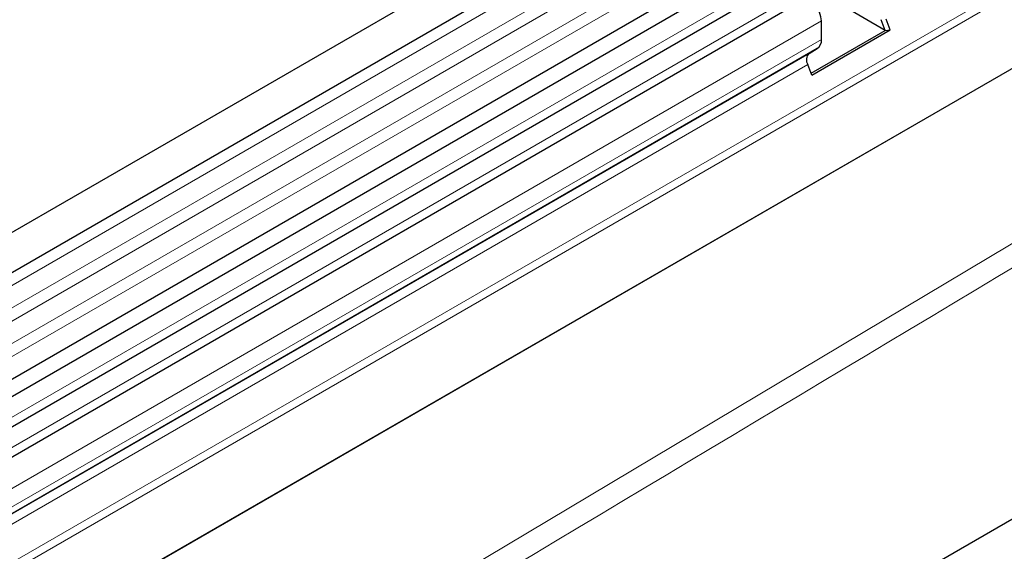
# Model space of a CAD drawing. Units: millimetres. Extents: x 0 to 1506, y 0 to 1228.
# Drawn here: x 66 to 91, y 48 to 61 of the extents above; entities that cross this region are included whole.
import ezdxf

# ---------------------------------------------------------------- set-up
doc = ezdxf.new("R2010")
doc.units = ezdxf.units.MM

msp = doc.modelspace()

# ---------------------------------------------------------------- linework, layer by layer
at = {"color": 7, "linetype": 'Continuous', "lineweight": 25}
for p, q in [((185.346, 125.0262), (44.2075, 43.5487)), ((44.6324, 42.8125), (185.7709, 124.2901)), ((44.6202, 40.1698), (185.7587, 121.6473)), ((185.9665, 121.328), (44.8279, 39.8505)), ((203.8368, 114.3517), (62.6983, 32.8741)), ((183.5301, 113.7626), (50.797, 37.1374)), ((84.9733, 62.2796), (45.4743, 39.4773)), ((85.6197, 61.9065), (46.1207, 39.1042)), ((87.6711, 61.1749), (86.4681, 61.8694)), ((86.0933, 60.9523), (86.0933, 61.4065)), ((87.6711, 61.1749), (87.569, 61.438)), ((87.6711, 61.1749), (87.569, 61.438)), ((87.7935, 61.1859), (87.6915, 61.449)), ((85.8371, 60.1162), (87.6711, 61.1749)), ((85.8371, 60.1162), (87.6711, 61.1749)), ((85.8561, 60.0674), (87.7935, 61.1859)), ((87.6711, 61.1749), (87.7935, 61.1859)), ((85.9897, 60.7234), (50.7662, 40.3893)), ((85.7877, 60.6067), (85.9897, 60.7234)), ((85.8561, 60.0674), (85.754, 60.3305))]:
    msp.add_line(p, q, dxfattribs=at)
at = {"color": 8, "linetype": 'Continuous', "lineweight": 18}
for p, q in [((185.7609, 123.9596), (44.6224, 42.4821)), ((185.7609, 123.4059), (44.6224, 41.9284)), ((185.7609, 123.081), (44.6224, 41.6035)), ((185.7609, 122.5273), (44.6224, 41.0497)), ((185.7609, 122.2024), (44.6224, 40.7248)), ((183.523, 115.8205), (50.7662, 39.1817)), ((183.5609, 115.6354), (50.7662, 38.9746)), ((183.5301, 113.7626), (50.797, 37.1374)), ((84.74, 62.3876), (45.241, 39.5853)), ((85.3863, 62.0144), (45.8873, 39.2122)), ((86.0933, 61.4065), (46.5943, 38.6042)), ((86.0933, 60.9523), (46.5943, 38.15)), ((85.7877, 60.6067), (50.7662, 40.3892)), ((85.754, 60.3305), (50.7662, 40.1325))]:
    msp.add_line(p, q, dxfattribs=at)
at = {"color": 8, "linetype": 'Continuous', "lineweight": 18, "flags": 128}
msp.add_lwpolyline([(46.4529, 29.4511), (59.1291, 37.0147), (117.1596, 71.6385), (124.4134, 75.9664), (153.4287, 93.278), (186.46, 112.9863)], dxfattribs=at)
at = {"color": 7, "linetype": 'Continuous', "lineweight": 25, "flags": 128}
msp.add_lwpolyline([(86.0933, 61.4065), (86.0802, 61.5113), (86.0421, 61.6214), (85.9827, 61.7263), (85.9075, 61.8161), (85.8237, 61.8824), (85.7391, 61.9188), (85.6618, 61.922), (85.6197, 61.9065)], dxfattribs=at)
at = {"color": 7, "linetype": 'Continuous', "lineweight": 25}
for centre, radius, start, end in [((85.843, 60.9276), 0.2515, 305.69804, 5.62038), ((85.946, 60.4472), 0.2247, 134.78519, 211.29882)]:
    msp.add_arc(centre, radius, start, end, dxfattribs=at)
at = {"color": 8, "linetype": 'Continuous', "lineweight": 18}
msp.add_open_spline([(186.6135, 112.6071), (163.302, 98.6575), (139.991, 84.7125), (93.3661, 56.8313), (70.052, 42.895), (46.7357, 28.9612)], degree=3, knots=[0, 0, 0, 0, 0.5, 0.5, 1, 1, 1, 1], dxfattribs=at)

doc.saveas('drawing.dxf')
